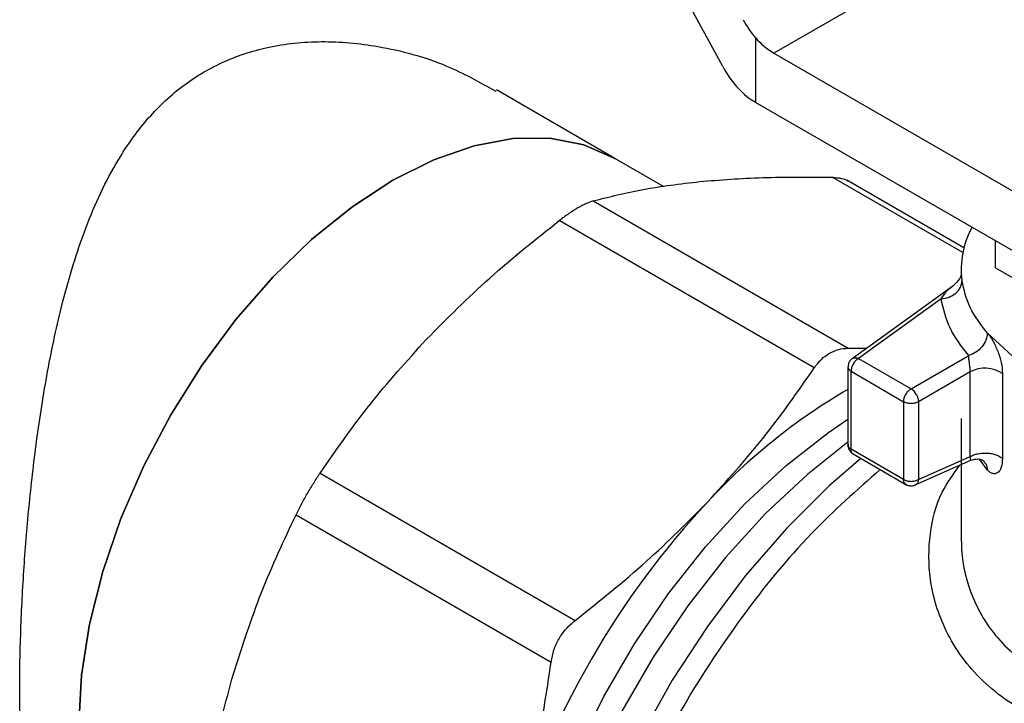
# Model space of a CAD drawing. Extents: x 0.4 to 10.6, y 0.4 to 8.1.
# Drawn here: x 2.7 to 2.8, y 5.5 to 5.6 of the extents above; entities that cross this region are included whole.
import ezdxf

# ---------------------------------------------------------------- set-up
doc = ezdxf.new("R2010")
doc.units = 0
doc.linetypes.add('SLD-SOLID', pattern=[0])
doc.layers.get('0').update_dxf_attribs({"linetype": 'CONTINUOUS'})

msp = doc.modelspace()

# ---------------------------------------------------------------- linework, layer by layer
at = {"color": 7, "linetype": 'SLD-SOLID'}
for p, q in [((2.791661646548922, 5.620953306345641), (2.770589717983162, 5.659884067936813)), ((2.837057883953119, 5.645125787219752), (2.798083494439086, 5.622626351067264)), ((2.7957772486216, 5.624535213898862), (2.795777248621601, 5.616456687358434)), ((2.798083494439086, 5.622626351067264), (2.849599024617426, 5.592887068513737)), ((2.77812638884959, 5.609452201925285), (2.763285394932668, 5.618019725348661)), ((2.795777248621601, 5.616456687358434), (2.79541117785687, 5.616689148328047)), ((2.849599024617426, 5.585386037433421), (2.795777248621601, 5.616456687358434)), ((2.784257221925861, 5.605912947325507), (2.77812638884958, 5.609452201925291)), ((2.821894507541618, 5.598242898014568), (2.807198283108743, 5.606726847793719)), ((2.775426611876231, 5.604107843271438), (2.807397808810848, 5.585651264140419)), ((2.803136422195531, 5.583191218011045), (2.771165225260915, 5.601647797142065)), ((2.825845655712925, 5.595744033152625), (2.825845655712861, 5.599098565422662)), ((2.825845655712925, 5.595744033152625), (2.845272273839914, 5.584529285220445)), ((2.821543014569603, 5.595562612316022), (2.821543014569603, 5.595186734492958)), ((2.820483367771846, 5.593452277752574), (2.807877153697998, 5.584343154407847)), ((2.819028460928169, 5.591853472645114), (2.808670762373193, 5.58436909094356)), ((2.807397808810848, 5.585651264140419), (2.809702459469988, 5.585662101977791)), ((2.815264443380028, 5.580562639920904), (2.822490850469566, 5.584734356369818)), ((2.808670762373193, 5.58436909094356), (2.815264443379369, 5.580562639921286)), ((2.807358426414798, 5.583304186975293), (2.807358426414798, 5.573529936649618)), ((2.807742800718093, 5.582761814214382), (2.814336481724445, 5.578955363192004)), ((2.80774280071761, 5.573001517278028), (2.807742800717611, 5.582761814214446)), ((2.822683497275219, 5.582702590982536), (2.81619240503381, 5.578955363193558)), ((2.822683497275219, 5.572080722319424), (2.822683497275219, 5.582702590982536)), ((2.826723223643955, 5.582471714391631), (2.826723223643954, 5.571849845731303)), ((2.814336481724445, 5.578955363192004), (2.814336481724444, 5.569195066221725)), ((2.81619240503381, 5.578955363193023), (2.81619240503381, 5.56919506630834)), ((2.821543014569603, 5.576833502029887), (2.821543014569603, 5.562025232748117)), ((2.814336481723609, 5.569195066222207), (2.80774280071761, 5.57300151724438)), ((2.808008342225359, 5.572404311125518), (2.814614975595393, 5.568590382862743)), ((2.815768837037282, 5.568518826587932), (2.822741426880947, 5.571618535486322)), ((2.81619240503381, 5.569195066394472), (2.822683497275219, 5.572080722318351)), ((2.741193472733118, 5.570009427986428), (2.773164669667921, 5.551552848855301)), ((2.738180217360215, 5.564790316599663), (2.770151414295018, 5.546333737468538))]:
    msp.add_line(p, q, dxfattribs=at)
at = {"color": 8, "linetype": 'SLD-SOLID'}
for p, q in [((2.821752298081925, 5.597633198047219), (2.805398364404025, 5.607074123003732)), ((2.821563670296816, 5.594935615639361), (2.82164450460419, 5.594119441090522)), ((2.824835327055871, 5.570388603241875), (2.823850319666252, 5.571737969332228))]:
    msp.add_line(p, q, dxfattribs=at)
at = {"color": 7, "linetype": 'SLD-SOLID', "flags": 128}
for points in [[(2.778126388849584, 5.609452201925288), (2.774259195482359, 5.611135704643072), (2.76997991460978, 5.611967170272193), (2.765364026895797, 5.611931066756068), (2.76049051145896, 5.61102801183587), (2.75544275549959, 5.609273457031656), (2.750307127521651, 5.606697423262578), (2.745171499543711, 5.603343987180641), (2.740123743584341, 5.599270527006952), (2.735250228147505, 5.594546740774462), (2.730634340433521, 5.589253453775288), (2.726355059560943, 5.583481235617562), (2.722485605211939, 5.577328850554323), (2.719092184823238, 5.57090156759977), (2.716232860758525, 5.564309359347232), (2.713956556845301, 5.557665020307616), (2.71230222127463, 5.551082236964049), (2.711298160186797, 5.544673642564631), (2.710961553345392, 5.538548889936335), (2.711298160186797, 5.532812775294733), (2.71230222127463, 5.527563445151695), (2.713956556845301, 5.522890717001355), (2.716232860758526, 5.518874542517893), (2.719092184823239, 5.515583639560215), (2.722485605211939, 5.513074316390336), (2.722487866193718, 5.513073010941192)], [(2.722487866193718, 5.513073010941192), (2.722485605211939, 5.513074316390337), (2.719092184823239, 5.515583639560216), (2.716232860758526, 5.518874542517895), (2.713956556845301, 5.522890717001355), (2.71230222127463, 5.527563445151695), (2.711298160186797, 5.532812775294733), (2.710961553345392, 5.538548889936336), (2.711298160186797, 5.544673642564632), (2.71230222127463, 5.551082236964049), (2.713956556845301, 5.557665020307616), (2.716232860758526, 5.564309359347233), (2.719092184823239, 5.570901567599771), (2.722485605211939, 5.577328850554324), (2.726355059560943, 5.583481235617563), (2.730634340433521, 5.589253453775288), (2.735250228147505, 5.594546740774462), (2.740123743584341, 5.599270527006954), (2.745171499543713, 5.603343987180642), (2.750307127521651, 5.606697423262578), (2.75544275549959, 5.609273457031656), (2.760490511458961, 5.61102801183587), (2.765364026895798, 5.611931066756068), (2.769979914609781, 5.611967170272193), (2.774259195482359, 5.611135704643072), (2.778126388849584, 5.609452201925288)], [(2.869179015541438, 5.580631157999829), (2.864602855094105, 5.579216376071008), (2.859065679008167, 5.578182131899249), (2.853290519963159, 5.577766831446229), (2.847483039616864, 5.577985264153932), (2.84185005063475, 5.578829651321816), (2.836592151795708, 5.58026992311745), (2.831896584383187, 5.582254789406165), (2.827930564255796, 5.584713566265971), (2.824835327051867, 5.587558693143106)]]:
    msp.add_lwpolyline(points, dxfattribs=at)
at = {"color": 8, "linetype": 'SLD-SOLID', "flags": 128}
for points in [[(2.770950409086289, 5.479133456833488), (2.770338203210915, 5.480099398677003), (2.768150651669896, 5.484539194946105), (2.766574304097545, 5.48959474123196), (2.765632147191094, 5.49519231628562), (2.76533791971979, 5.501250294858162), (2.765695912182709, 5.507680337980619), (2.766700904243611, 5.514388681145068), (2.768338240855204, 5.521277501602299), (2.77058404596273, 5.528246344837773), (2.773405570670608, 5.535193589424649), (2.776761670795077, 5.542017928893017), (2.780603406839044, 5.548619849006354), (2.784874757640151, 5.554903078903179), (2.789513437285473, 5.560775994942993), (2.794451803380385, 5.566152956785283), (2.799617843426991, 5.570955556218522), (2.804936224928503, 5.575113760528462), (2.807358426414798, 5.576758090936662)], [(2.807358426414799, 5.573886996768759), (2.802313407229495, 5.56988123423583), (2.79704069253683, 5.564940033866016), (2.792004468981995, 5.559415274511738), (2.787278176045009, 5.553387519605055), (2.782930733719578, 5.54694466738583), (2.779025537504395, 5.540180669147457), (2.775619533954011, 5.533194159215451), (2.772762390269846, 5.526087016636871), (2.770495770040539, 5.518962879554401), (2.76885272569302, 5.511925633928866), (2.767857216513689, 5.505077898647983), (2.767523759268072, 5.498519529111904), (2.767857216513689, 5.492346161116627), (2.76885272569302, 5.486647816268736), (2.769149823749784, 5.485500834704545)], [(2.808956747597691, 5.571856808357994), (2.805009997621871, 5.568410328737097), (2.799641447509458, 5.563057010417569), (2.794530404505863, 5.557160361992873), (2.789743498872971, 5.550797255292988), (2.785343135246336, 5.544050643144864), (2.781386679095319, 5.537008477955466), (2.77792570887647, 5.529762565117639), (2.77500534362946, 5.522407366186422), (2.772663654781411, 5.51503876742821), (2.770931169827606, 5.507752829796634), (2.769830474358913, 5.500644536631129), (2.769375917624063, 5.493806555403841), (2.769573425465251, 5.487328029657411), (2.770420423065715, 5.481293416882573), (2.770786497266043, 5.479636471549879)]]:
    msp.add_lwpolyline(points, dxfattribs=at)
at = {"color": 7, "linetype": 'SLD-SOLID'}
for centre, radius, start, end in [((2.80308503996152, 5.631016716638445), 0.009767993244829722, 221.5707957018055, 239.2005853812876), ((2.832467045250296, 5.595532722415641), 0.01091442853018693, 151.1693827372209, 187.4399740017346), ((2.824514960753755, 5.579290658808003), 0.003872407472984152, 55.23193336801047, 118.2260989032179), ((2.845374621522463, 5.515032884342502), 0.07569544720610806, 120.1473573254012, 137.2427879287981), ((2.814262466694931, 5.57895631540062), 0.001893207776728941, 28.8556070295078, 58.04534498780815), ((2.867349790940683, 5.493695189841476), 0.106319078329116, 136.8396123947918, 163.1603891974491)]:
    msp.add_arc(centre, radius, start, end, dxfattribs=at)
for centre, major_axis, ratio, start_param, end_param in [((2.797973673209594, 5.628992407832759), (-0.003667241727318693, 0.006972703323715026), 0.5492924493160372, 1.592508954258336, 1.950828531282116), ((2.795411177856904, 5.623118603539765), (-0.003667241727319137, 0.006972703323715024), 0.5492924493159205, 1.592508954327837, 2.377907117661077)]:
    msp.add_ellipse(centre, major_axis=major_axis, ratio=ratio, start_param=start_param, end_param=end_param, dxfattribs=at)
for points, knots in [([(2.70772687939469, 5.521788071390399), (2.707530185817554, 5.521842972021826), (2.706548178181986, 5.522117067597512), (2.705452872448362, 5.524269689450025), (2.704395145794523, 5.528136786646811), (2.703819899421029, 5.533208144479915), (2.703578573249594, 5.538049636556998), (2.7035124351195, 5.543611740905265), (2.703622810926473, 5.54985339190068), (2.704009065878038, 5.557620361389001), (2.704666947432966, 5.565788129595569), (2.705628057930661, 5.574218358784277), (2.706978026274028, 5.58286345373907), (2.708911122882295, 5.591882219597316), (2.711666789552313, 5.600929601194958), (2.7152177253281, 5.608566192598276), (2.719357216486463, 5.61440663348225), (2.723680068563638, 5.618551969256503), (2.728811675233029, 5.621653295285131), (2.734757970774538, 5.62361376742493), (2.74143416826903, 5.62430587696879), (2.749060292673229, 5.623579846874198), (2.756583793444778, 5.621571748183263), (2.761190726930212, 5.618997802204386), (2.76320538781478, 5.617872188322825)], [0, 0, 0, 0, 0.01459798326532651, 0.072881541122239, 0.1331806089226707, 0.176617214486035, 0.221258505378291, 0.2486546057127547, 0.293488848740197, 0.3397862287612447, 0.3845867909305249, 0.430498575051559, 0.4793994473746476, 0.5293317352288545, 0.5866622501649296, 0.6457266817512505, 0.685081938777098, 0.7254591164676318, 0.7648672249184658, 0.8056074018493221, 0.8505920183351316, 0.8968731992821948, 0.9549015560537693, 1, 1, 1, 1]), ([(2.788766815697977, 5.606541009980051), (2.79134825473299, 5.606745835684772), (2.796531190428442, 5.607157078577575), (2.802435021603926, 5.607101846156468), (2.805398360913788, 5.607074123072968)], [0, 0, 0, 0, 0.4980650323866671, 1, 1, 1, 1]), ([(2.805398364403978, 5.607074123003851), (2.805791834857124, 5.607048449058439), (2.806573054010158, 5.606997474511993), (2.807136843092363, 5.606731915128552), (2.807416673000253, 5.606600107933002)], [0, 0, 0, 0, 0.5036620666786754, 1, 1, 1, 1]), ([(2.775426611876203, 5.604107843271612), (2.777441117634443, 5.604628290484849), (2.781453597201081, 5.605664913884952), (2.786335781281741, 5.606249781192066), (2.788766815697977, 5.606541009980051)], [0, 0, 0, 0, 0.502060066545685, 1, 1, 1, 1]), ([(2.773513052377512, 5.603241884663513), (2.7731390918741, 5.603015640799775), (2.772383900005289, 5.602558754244367), (2.771574049212042, 5.601953392284353), (2.771165225260897, 5.601647797142102)], [0, 0, 0, 0, 0.4951860829750652, 1, 1, 1, 1]), ([(2.775426611876281, 5.604107843271609), (2.775144609566043, 5.604014633782383), (2.774585745286156, 5.603829913827321), (2.773868417392886, 5.603436688778608), (2.773513052377512, 5.603241884663513)], [0, 0, 0, 0, 0.5045989167454016, 1, 1, 1, 1]), ([(2.754533676020751, 5.586778639357026), (2.757113726466347, 5.589379968342401), (2.762296583488591, 5.594605570121635), (2.768200370841245, 5.599293527069915), (2.771165225260858, 5.601647797142127)], [0, 0, 0, 0, 0.497804673083474, 1, 1, 1, 1]), ([(2.821534744867035, 5.59493330769094), (2.821537262885045, 5.594908940862565), (2.821549748728633, 5.594788115512409), (2.821345495265541, 5.594204731056983), (2.820821206464625, 5.593747211050423), (2.820483965111576, 5.593452917779636)], [0, 0, 0, 0, 0.08267301523069095, 0.4099423962696335, 1, 1, 1, 1]), ([(2.821549977782842, 5.595186648176922), (2.821546774113703, 5.595173816577931), (2.821538834991853, 5.595142018154476), (2.821554391372965, 5.595012731391448), (2.821563670296816, 5.594935615639361)], [0, 0, 0, 0, 0.4035294079461109, 1, 1, 1, 1]), ([(2.824835327051867, 5.587558693144607), (2.824948194797426, 5.587420147119945), (2.825173191623521, 5.587143961787612), (2.825515719717603, 5.586595194725811), (2.825842672548875, 5.585975344505155), (2.82623609275985, 5.585064866288567), (2.826630917542363, 5.583813206428836), (2.826692220657093, 5.582922283306217), (2.826723223643955, 5.582471714391631)], [0, 0, 0, 0, 0.1230023925880229, 0.2451997937708149, 0.3680154912615354, 0.4917701278684237, 0.7429715583394105, 1, 1, 1, 1]), ([(2.741193474997365, 5.570009431377671), (2.743208076580764, 5.57291135520774), (2.747220563908578, 5.578691124612459), (2.752102751640412, 5.584090298679711), (2.754533676020751, 5.586778639357026)], [0, 0, 0, 0, 0.5020829771683226, 1, 1, 1, 1]), ([(2.803136422195514, 5.583191218011081), (2.803418532985964, 5.583569974408205), (2.80397736218604, 5.584320247498045), (2.80469474931613, 5.584798957519626), (2.805049981694284, 5.585036002892031)], [0, 0, 0, 0, 0.5048247128311156, 1, 1, 1, 1]), ([(2.805049981694284, 5.585036002892031), (2.805424195895526, 5.585219983047149), (2.806179456700704, 5.585591302466958), (2.806989249533484, 5.585631156736624), (2.807397808810898, 5.58565126414059)], [0, 0, 0, 0, 0.4954767924892713, 1, 1, 1, 1]), ([(2.822683506953674, 5.582702596568503), (2.822682022676919, 5.582777433634769), (2.822679050904927, 5.582927270042908), (2.822656968693301, 5.583184660769813), (2.822626085476286, 5.583452569226505), (2.822575983720876, 5.583822859253336), (2.822512356106468, 5.584303648527093), (2.822498456750852, 5.584582020262844), (2.822490850469566, 5.584734356369818)], [0, 0, 0, 0, 0.1108782319087194, 0.2219968905681086, 0.3349471362389574, 0.4512449831480139, 0.6996993867765102, 0.9999999999999999, 0.9999999999999999, 0.9999999999999999, 0.9999999999999999]), ([(2.807944932183188, 5.584390856834416), (2.807821567390682, 5.584287537697544), (2.807586074559923, 5.584090310307789), (2.807386758375837, 5.58369111184061), (2.807379126059279, 5.583421043535404), (2.807375629652657, 5.58329732374423)], [0, 0, 0, 0, 0.3735119484375055, 0.713002342673235, 1, 1, 1, 1]), ([(2.789796218911234, 5.566422006643993), (2.792158854532813, 5.569031289969352), (2.797045271090131, 5.574427824723723), (2.80106188490406, 5.580206562752984), (2.803136422195531, 5.583191218011045)], [0, 0, 0, 0, 0.4835108906220233, 1, 1, 1, 1]), ([(2.807365150003028, 5.573536273264383), (2.80736651173469, 5.573453829875183), (2.807370304396197, 5.573224210576989), (2.807470137855177, 5.573015214345726), (2.807534126728016, 5.572881256919)], [0, 0, 0, 0, 0.3590438166504422, 1, 1, 1, 1]), ([(2.807534126728016, 5.572881256919), (2.80763206993725, 5.572743136050325), (2.807766095754824, 5.572554130988178), (2.807961812064094, 5.572435684900354), (2.808014503068416, 5.572403796687517)], [0, 0, 0, 0, 0.7307786738946047, 1, 1, 1, 1]), ([(2.822718255766072, 5.571608610142599), (2.823041126742845, 5.571701458520161), (2.823543480050055, 5.571845920837595), (2.824171826998047, 5.571684348255396), (2.824334051220919, 5.571555875335053), (2.824417685704324, 5.571489641291)], [0, 0, 0, 0, 0.4656635560009436, 0.7245235534719725, 1, 1, 1, 1]), ([(2.826723223643953, 5.571849845731303), (2.826691787271616, 5.571449348155793), (2.826629401388647, 5.570654555594941), (2.826163730044128, 5.56997538657666), (2.825632206286683, 5.569867041483496), (2.82517468331842, 5.570064308974919), (2.824948467750999, 5.570280484185771), (2.824835327055871, 5.570388603241875)], [0, 0, 0, 0, 0.2562296589823346, 0.5084910353578798, 0.7556114793298941, 0.87777018431784, 1, 1, 1, 1]), ([(2.738180217360151, 5.564790316599733), (2.738399707521527, 5.565224535932418), (2.7388364869115, 5.566088620472954), (2.739597278985238, 5.567449893765878), (2.740396114084108, 5.568790169250727), (2.740926811509326, 5.569601670414706), (2.741193472733036, 5.570009427986432)], [0, 0, 0, 0, 0.2510752288222217, 0.4996328062927019, 0.7485789042163775, 0.9999999999999999, 0.9999999999999999, 0.9999999999999999, 0.9999999999999999]), ([(2.814614137844992, 5.568604266582727), (2.814632776961525, 5.568589183254483), (2.814780034251927, 5.568470018269197), (2.815151005073266, 5.568402296321865), (2.815559136378212, 5.568429355111109), (2.815779456106561, 5.56852535288234), (2.81584639237814, 5.568554518372576)], [0, 0, 0, 0, 0.05585222729420742, 0.4412573761031107, 0.8302460324532527, 1, 1, 1, 1]), ([(2.773164669667921, 5.551552848855301), (2.776212430669671, 5.553975369627834), (2.782113777265792, 5.558666070344465), (2.787292201252154, 5.563894034112209), (2.789796218911234, 5.566422006643993)], [0, 0, 0, 0, 0.5164517880974842, 0.9999999999999999, 0.9999999999999999, 0.9999999999999999, 0.9999999999999999]), ([(2.730327191238238, 5.544851778048383), (2.731440266019723, 5.548302142522855), (2.73367520030087, 5.555230102777386), (2.736674613933887, 5.561595236541779), (2.738180215555376, 5.564790312943103)], [0, 0, 0, 0, 0.4980346808738327, 1, 1, 1, 1]), ([(2.770151414295018, 5.546333737468538), (2.770248199745288, 5.546841844633278), (2.770440004987518, 5.547848789556705), (2.771103029572815, 5.549263917496233), (2.771997072102633, 5.550545634124996), (2.772773018266588, 5.551214995238339), (2.77316466966793, 5.551552848855281)], [0, 0, 0, 0, 0.2523348601505413, 0.5000663719477051, 0.7476632850317779, 1, 1, 1, 1]), ([(2.765589733182755, 5.524495142144056), (2.76652713205786, 5.527927963908743), (2.768465623164851, 5.535026857068803), (2.769577308304363, 5.542483113475222), (2.770151414295078, 5.546333737468544)], [0, 0, 0, 0, 0.4835714085682396, 1, 1, 1, 1]), ([(2.725765511553838, 5.523013189945399), (2.726321926055457, 5.526757647825412), (2.727430010976125, 5.53421463771488), (2.729364224823239, 5.541316199324909), (2.730327191238238, 5.544851778048383)], [0, 0, 0, 0, 0.5021406674160198, 1, 1, 1, 1])]:
    msp.add_open_spline(points, degree=3, knots=knots, dxfattribs=at)
for points in [[(2.819028460928139, 5.591853472645123), (2.819371259252054, 5.591901780621525), (2.820056855899885, 5.59199839657433), (2.820921576102802, 5.592534595364332), (2.821526534562661, 5.593271405455029), (2.821605181257013, 5.593836762545358), (2.82164450460419, 5.594119441090522)], [(2.824835327051321, 5.587558693144448), (2.824029114674298, 5.588607674524795), (2.822416689920251, 5.590705637285488), (2.821901899709538, 5.592981506489844), (2.821644504604182, 5.594119441092021)], [(2.822490850469566, 5.584734356369818), (2.821616021619255, 5.585872613611737), (2.819866363918632, 5.588149128095574), (2.81930776192499, 5.590618691128601), (2.819028460928169, 5.591853472645114)], [(2.824835327051867, 5.587558693143106), (2.824800085889048, 5.587267621538706), (2.82472960356341, 5.586685478329904), (2.824187445332327, 5.585819546819023), (2.823412490686421, 5.585098782497775), (2.822798064366506, 5.584855831887911), (2.822490851206549, 5.58473435658298)], [(2.808670762373193, 5.58436909094356), (2.808549165021144, 5.584282786815733), (2.808305970317044, 5.584110178560081), (2.807999237290131, 5.583685304276334), (2.80778464688758, 5.583207219895725), (2.807756749441255, 5.582910282774686), (2.807742800718093, 5.582761814214168)], [(2.807945761396409, 5.584389605547232), (2.807995910525007, 5.584413289696101), (2.808096208782201, 5.584460657993842), (2.808276198761752, 5.584475034574854), (2.808469361465502, 5.584450098893599), (2.808603628074465, 5.584396093114618), (2.808670761378946, 5.584369090225128)], [(2.814336481723609, 5.578955363192273), (2.814350430446772, 5.579103831752792), (2.814378327893097, 5.579400768873828), (2.814592918295646, 5.579878853254439), (2.81489965132256, 5.580303727538185), (2.81514284602666, 5.580476335793839), (2.81526444337871, 5.580562639921666)], [(2.815920611357665, 5.579869984905042), (2.815961150503444, 5.57979416984179), (2.816042228795002, 5.579642539715285), (2.81612656524001, 5.579405740560526), (2.816182119197757, 5.579171789984891), (2.816188976421793, 5.579027505456478), (2.81619240503381, 5.578955363192273)], [(2.816192406331656, 5.578955363941719), (2.816056860273302, 5.578893219553696), (2.815785768156596, 5.578768930777651), (2.815264444317904, 5.578715737662272), (2.814743120350341, 5.578768930356737), (2.81447202793252, 5.578893218913904), (2.814336481723609, 5.578955363192487)], [(2.822683497275219, 5.572080722319424), (2.822828986967009, 5.572154598216396), (2.82311996635059, 5.57230235001034), (2.823649677218536, 5.572447100061138), (2.824216231356747, 5.572525658223064), (2.824800099296576, 5.572529385898534), (2.825371367195742, 5.572459640429549), (2.825900240865548, 5.572318476880103), (2.826370504078657, 5.572116576769393), (2.826605650455593, 5.571938756077361), (2.826723223644062, 5.571849845731344)], [(2.814336481723609, 5.569195066222207), (2.81447202793252, 5.569132921943623), (2.814743120350342, 5.569008633386456), (2.815264444317904, 5.568955440691991), (2.815785768156596, 5.56900863380737), (2.816056860273302, 5.569132922583417), (2.816192406331656, 5.569195066971439)], [(2.816192406314837, 5.569195066792747), (2.816182039520787, 5.569123336738705), (2.816161305932689, 5.56897987663062), (2.816085788738841, 5.568799863284786), (2.815982850449883, 5.568650928774056), (2.815891406400489, 5.568587611299144), (2.815845684375794, 5.568555952561687)]]:
    msp.add_open_spline(points, degree=3, dxfattribs=at)
at = {"color": 8, "linetype": 'SLD-SOLID'}
for points, knots in [([(2.819028460928247, 5.591853472645015), (2.819462612799227, 5.592453454564181), (2.819936727481014, 5.593108663618197), (2.820450606117547, 5.593413749837116), (2.820493920605622, 5.593439465351347)], [0, 0, 0, 0, 0.915710665913874, 1, 1, 1, 1]), ([(2.807369843997475, 5.583297877019304), (2.807366192733596, 5.58328372583135), (2.807339118916135, 5.583178795951675), (2.807449471337053, 5.582977490053691), (2.807645024257425, 5.582833706160861), (2.807742800717611, 5.582761814214446)], [0, 0, 0, 0, 0.07230745108587214, 0.5361537255429069, 1, 1, 1, 1]), ([(2.807742800717609, 5.573001517278028), (2.807645046986172, 5.573073408433512), (2.807449539523297, 5.573217190744481), (2.807339164624396, 5.573418100118126), (2.807366045235348, 5.573522639414592), (2.807369582843335, 5.573536397251077)], [0, 0, 0, 0, 0.4647814273903172, 0.929562854780701, 1, 1, 1, 1]), ([(2.80801963202047, 5.572410955756419), (2.808005555718546, 5.572414918833317), (2.807901463942561, 5.572444225089679), (2.807782769754331, 5.572640313589747), (2.807756123729849, 5.572881116026169), (2.80774280071761, 5.57300151724438)], [0, 0, 0, 0, 0.07251816673594497, 0.5362590833682274, 1, 1, 1, 1]), ([(2.822736469109878, 5.571632025231585), (2.822737815122536, 5.571627806738796), (2.822745494209681, 5.571603739971256), (2.822749373357795, 5.571730806916145), (2.822704433467244, 5.57196951509766), (2.822683497275219, 5.572080722318351)], [0, 0, 0, 0, 0.1019487326435446, 0.5816239525299545, 1, 1, 1, 1]), ([(2.824369282046766, 5.57147335866757), (2.824478594840042, 5.571367908915462), (2.824764187001131, 5.571092409390764), (2.824808199294754, 5.570657227060982), (2.824835365514113, 5.570388614415295)], [0, 0, 0, 0, 0.3827583812485416, 0.9999999999999999, 0.9999999999999999, 0.9999999999999999, 0.9999999999999999]), ([(2.811379695774697, 5.57045807014839), (2.808481365218403, 5.567891904678593), (2.802357193501861, 5.56246959770399), (2.793848828077263, 5.552068658772402), (2.786101208659491, 5.540233948129446), (2.779761458082709, 5.52755964292121), (2.775058378079664, 5.514591043221861), (2.772175126654983, 5.501807459583707), (2.771223538454615, 5.489706840082773), (2.772231107805895, 5.478735361217939), (2.77519354650547, 5.469372755878431), (2.779857950562467, 5.461774053945987), (2.784295940587765, 5.458610281372125), (2.786506868167516, 5.457034146229923)], [0, 0, 0, 0, 0.08249508813676042, 0.1743120999168683, 0.2661291116969755, 0.3579461234770808, 0.4497631352571858, 0.5415801470372898, 0.6333971588173933, 0.7252141705974969, 0.8170311823776008, 0.9088481941577058, 0.9999999999999999, 0.9999999999999999, 0.9999999999999999, 0.9999999999999999]), ([(2.839967239819993, 5.537223862151738), (2.836941080507522, 5.537785760018289), (2.830910517949551, 5.538905516080526), (2.823932837977069, 5.543643219492577), (2.819423381890582, 5.549836030538963), (2.817433863302484, 5.556365328125538), (2.81744988613169, 5.562339900481629), (2.818690298370744, 5.567313505902113), (2.820587114674808, 5.569911637280041), (2.821396890072244, 5.571020813147335)], [0, 0, 0, 0, 0.1734520054600055, 0.345657006695411, 0.5129310169301521, 0.6624394630509741, 0.7892616506223405, 0.9100330747595614, 1, 1, 1, 1]), ([(2.81461412183142, 5.568604245902109), (2.814599767008169, 5.568608278451654), (2.814495370689655, 5.56863760541161), (2.814376428496553, 5.568833820719349), (2.81434979731459, 5.569074651054588), (2.814336481723609, 5.569195066222207)], [0, 0, 0, 0, 0.07382732284309938, 0.5369136614207008, 1, 1, 1, 1]), ([(2.821556061354013, 5.562025424275149), (2.821564462732613, 5.56148997574052), (2.821604784014477, 5.558920162818574), (2.822765270253909, 5.554108427776544), (2.826394725222127, 5.548358790892634), (2.832443832942148, 5.544076572811188), (2.837743167843546, 5.543331452291936), (2.840403644214251, 5.542957372228742)], [0, 0, 0, 0, 0.05613500519124699, 0.2694123755781809, 0.5072275476763131, 0.7526086782710892, 1, 1, 1, 1])]:
    msp.add_open_spline(points, degree=3, knots=knots, dxfattribs=at)

doc.saveas('drawing.dxf')
